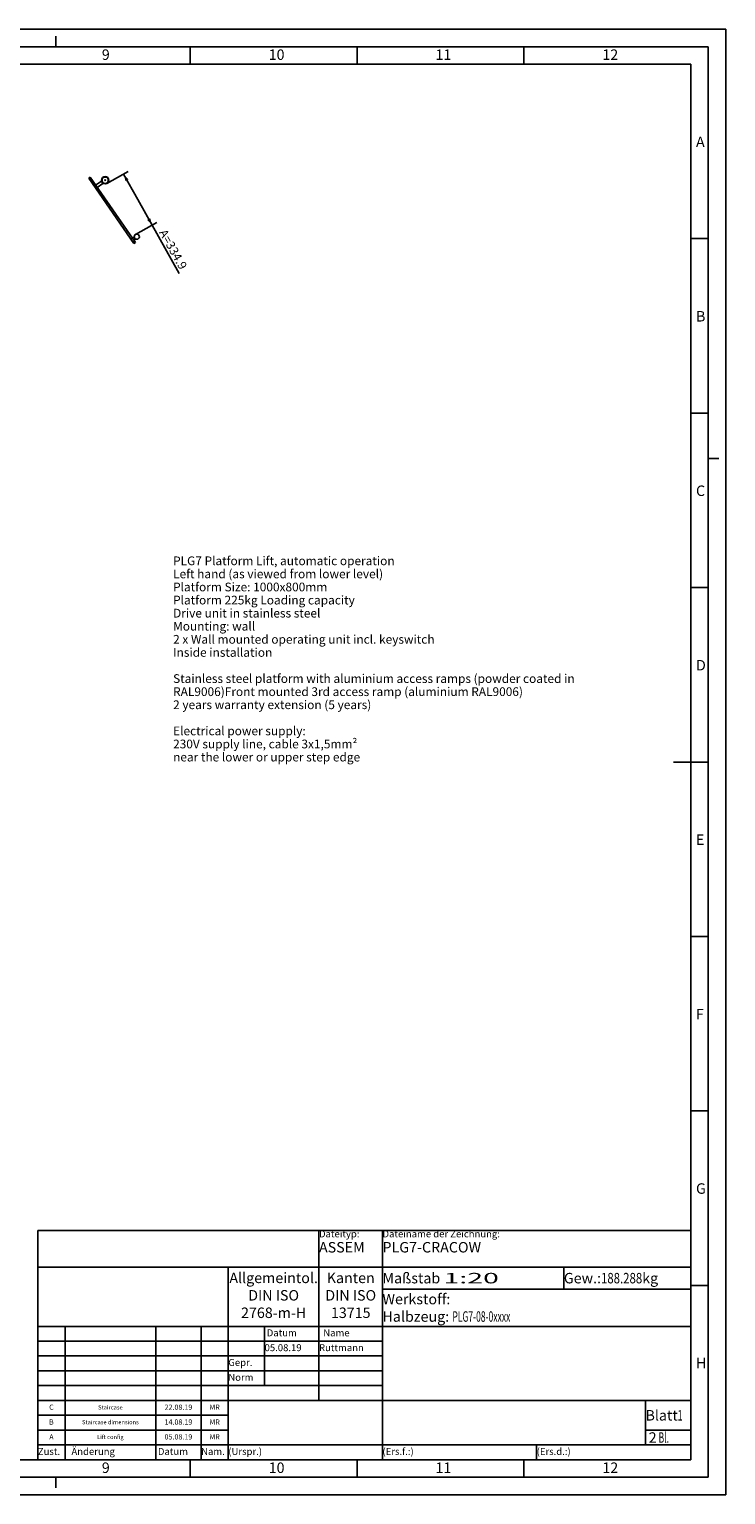
# Model space of a CAD drawing. Units: millimetres. Extents: x 0 to 11880, y 0 to 8400.
# Drawn here: x 7887 to 11880, y 0 to 8400 of the extents above; entities that cross this region are included whole.
import ezdxf

# ---------------------------------------------------------------- set-up
doc = ezdxf.new("R2010")
doc.units = ezdxf.units.MM
doc.header["$LTSCALE"] = 653.4
doc.layers.get('0').update_dxf_attribs({"linetype": 'CONTINUOUS'})
for name, color, linetype in [('BEZUGSACHSEN', 7, 'CONTINUOUS'), ('KURVEN', 7, 'CONTINUOUS'), ('RUNDUNGEN', 7, 'CONTINUOUS'), ('ZEICHNUNGSBEMASSUNGEN', 7, 'CONTINUOUS')]:
    doc.layers.add(name, color=color, linetype=linetype)
doc.styles.get("Standard").update_dxf_attribs({"font": 'arial.ttf'})
doc.styles.add('TEXTSTYLE_10', font='arial.ttf')
doc.styles.add('TEXTSTYLE_2', font='arial.ttf')
doc.styles.add('TEXTSTYLE_3', font='arial.ttf')
doc.styles.add('TEXTSTYLE_5', font='arial.ttf')
doc.styles.add('TEXTSTYLE_7', font='arial.ttf')
doc.styles.add('TEXTSTYLE_8', font='arial.ttf')
doc.styles.add('TEXTSTYLE_9', font='arial.ttf')
doc.dimstyles.new('DIMSTYLE_6', dxfattribs={"dimtxt": 50, "dimasz": 40, "dimexe": 1.5, "dimexo": 0, "dimtad": 1, "dimdec": 1, "dimdsep": 46, "dimtxsty": 'Standard', "dimblk": '_FILLED', "dimblk1": '_FILLED', "dimblk2": '_FILLED', "dimcen": 0.09, "dimclrt": 5, "dimadec": 3, "dimazin": 2, "dimtp": 0.5, "dimtm": 0.5, "dimtfac": 1, "dimtdec": 1, "dimtofl": 0, "dimtmove": 0, "dimatfit": 3, "dimldrblk": '_FILLED', "dimfxl": 1, "dimtolj": 1, "dimarcsym": 0})
picture_1 = doc.add_image_def('image1.png', size_in_pixel=(5222, 1507))

# ---------------------------------------------------------------- blocks, each defined once
blk = doc.blocks.new('_FILLED')
at = {"color": 0, "linetype": 'ByBlock'}
blk.add_solid([(0, 0), (-1, 0.25), (-1, -0.25)], dxfattribs=at)
blk = doc.blocks.new('*D14')
at = {"layer": 'ZEICHNUNGSBEMASSUNGEN', "color": 2, "linetype": 'Continuous', "transparency": 16777216}
for p, q in [((8332.4, 7516.5), (8453.8, 7584.4)), ((8427.6, 7569.8), (8509.4, 7423.7)), ((8591.2, 7277.5), (8509.4, 7423.7)), ((8509.4, 7423.7), (8746.1, 7000.8)), ((8495.9, 7224.2), (8617.3, 7292.2))]:
    blk.add_line(p, q, dxfattribs=at)
at = {"layer": 'ZEICHNUNGSBEMASSUNGEN', "color": 2, "linetype": 'Continuous', "transparency": 16777216, "xscale": 40, "yscale": 40, "zscale": 40}
for p, rotation in [((8427.6, 7569.8), 119.2395771811), ((8591.2, 7277.5), 299.2395771811)]:
    blk.add_blockref('_FILLED', p, dxfattribs=dict(at, rotation=rotation))
at = {"layer": 'ZEICHNUNGSBEMASSUNGEN', "color": 5, "linetype": 'Continuous', "transparency": 16777216, "insert": (8672.7, 7259.8), "char_height": 50, "width": 261.896, "attachment_point": 1, "rotation": 299.23958, "line_spacing_factor": 0.9}
blk.add_mtext('A=334.9', dxfattribs=at)
blk = doc.blocks.new('*T30')
at = {"color": 0, "lineweight": -2}
for p, q in [((0, 0), (156, 0)), ((0, 0), (0, -85)), ((156, 0), (676, 0)), ((676, 0), (936, 0)), ((936, 0), (1092, 0)), ((1092, 0), (1300, 0)), ((1300, 0), (1612, 0)), ((1612, 0), (1976, 0)), ((1612, 0), (1612, -85)), ((1976, 0), (2860, 0)), ((1976, 0), (1976, -85)), ((2860, 0), (3016, 0)), ((3016, 0), (3484, 0)), ((3484, 0), (3744, 0)), ((3744, 0), (3744, -85)), ((0, -85), (0, -170)), ((1612, -85), (1612, -170)), ((1976, -85), (1976, -170)), ((3744, -85), (3744, -170)), ((0, -170), (0, -210)), ((0, -210), (156, -210)), ((0, -210), (0, -337.5)), ((156, -210), (676, -210)), ((676, -210), (936, -210)), ((936, -210), (1092, -210)), ((1092, -210), (1300, -210)), ((1092, -210), (1092, -337.5)), ((1300, -210), (1612, -210)), ((1612, -170), (1612, -210)), ((1612, -210), (1976, -210)), ((1612, -210), (1612, -337.5)), ((1976, -170), (1976, -210)), ((1976, -210), (2860, -210)), ((1976, -210), (1976, -337.5)), ((2860, -210), (3016, -210)), ((3016, -210), (3484, -210)), ((3016, -210), (3016, -337.5)), ((3484, -210), (3744, -210)), ((3744, -170), (3744, -210)), ((3744, -210), (3744, -337.5)), ((0, -337.5), (0, -380)), ((0, -380), (0, -465)), ((1092, -337.5), (1092, -380)), ((1092, -380), (1092, -465)), ((1612, -337.5), (1612, -380)), ((1612, -380), (1612, -465)), ((1976, -337.5), (2860, -337.5)), ((1976, -337.5), (1976, -380)), ((1976, -380), (1976, -465)), ((2860, -337.5), (3016, -337.5)), ((3016, -337.5), (3484, -337.5)), ((3484, -337.5), (3744, -337.5)), ((3744, -337.5), (3744, -380)), ((3744, -380), (3744, -465)), ((0, -465), (0, -550)), ((1092, -465), (1092, -550)), ((1612, -465), (1612, -550)), ((1976, -465), (1976, -550)), ((3744, -465), (3744, -550)), ((0, -550), (156, -550)), ((0, -550), (0, -635)), ((156, -550), (676, -550)), ((156, -550), (156, -635)), ((676, -550), (936, -550)), ((676, -550), (676, -635)), ((936, -550), (1092, -550)), ((936, -550), (936, -635)), ((1092, -550), (1300, -550)), ((1092, -550), (1092, -635)), ((1300, -550), (1612, -550)), ((1300, -550), (1300, -635)), ((1612, -550), (1976, -550)), ((1612, -550), (1612, -635)), ((1976, -550), (2860, -550)), ((1976, -550), (1976, -635)), ((2860, -550), (3016, -550)), ((3016, -550), (3484, -550)), ((3484, -550), (3744, -550)), ((3744, -550), (3744, -635)), ((0, -635), (156, -635)), ((0, -635), (0, -720)), ((156, -635), (676, -635)), ((156, -635), (156, -720)), ((676, -635), (936, -635)), ((676, -635), (676, -720)), ((936, -635), (1092, -635)), ((936, -635), (936, -720)), ((1092, -635), (1300, -635)), ((1092, -635), (1092, -720)), ((1300, -635), (1612, -635)), ((1300, -635), (1300, -720)), ((1612, -635), (1976, -635)), ((1612, -635), (1612, -720)), ((1976, -635), (1976, -720)), ((3744, -635), (3744, -720)), ((0, -720), (156, -720)), ((0, -720), (0, -805)), ((156, -720), (676, -720)), ((156, -720), (156, -805)), ((676, -720), (936, -720)), ((676, -720), (676, -805)), ((936, -720), (1092, -720)), ((936, -720), (936, -805)), ((1092, -720), (1300, -720)), ((1092, -720), (1092, -805)), ((1300, -720), (1612, -720)), ((1300, -720), (1300, -805)), ((1612, -720), (1976, -720)), ((1612, -720), (1612, -805)), ((1976, -720), (1976, -805)), ((3744, -720), (3744, -805)), ((0, -805), (156, -805)), ((0, -805), (0, -890)), ((156, -805), (676, -805)), ((156, -805), (156, -890)), ((676, -805), (936, -805)), ((676, -805), (676, -890)), ((936, -805), (1092, -805)), ((936, -805), (936, -890)), ((1092, -805), (1300, -805)), ((1092, -805), (1092, -890)), ((1300, -805), (1612, -805)), ((1300, -805), (1300, -890)), ((1612, -805), (1976, -805)), ((1612, -805), (1612, -890)), ((1976, -805), (1976, -890)), ((3744, -805), (3744, -890)), ((0, -890), (156, -890)), ((0, -890), (0, -975)), ((156, -890), (676, -890)), ((156, -890), (156, -975)), ((676, -890), (936, -890)), ((676, -890), (676, -975)), ((936, -890), (1092, -890)), ((936, -890), (936, -975)), ((1092, -890), (1300, -890)), ((1092, -890), (1092, -975)), ((1300, -890), (1612, -890)), ((1612, -890), (1976, -890)), ((1612, -890), (1612, -975)), ((1976, -890), (1976, -975)), ((3744, -890), (3744, -975)), ((0, -975), (156, -975)), ((0, -975), (0, -1060)), ((156, -975), (676, -975)), ((156, -975), (156, -1060)), ((676, -975), (936, -975)), ((676, -975), (676, -1060)), ((936, -975), (1092, -975)), ((936, -975), (936, -1060)), ((1092, -975), (1300, -975)), ((1092, -975), (1092, -1060)), ((1300, -975), (1612, -975)), ((1612, -975), (1976, -975)), ((1976, -975), (2860, -975)), ((1976, -975), (1976, -1060)), ((2860, -975), (3016, -975)), ((3016, -975), (3484, -975)), ((3484, -975), (3744, -975)), ((3484, -975), (3484, -1060)), ((3744, -975), (3744, -1060)), ((0, -1060), (156, -1060)), ((0, -1060), (0, -1145)), ((156, -1060), (676, -1060)), ((156, -1060), (156, -1145)), ((676, -1060), (936, -1060)), ((676, -1060), (676, -1145)), ((936, -1060), (1092, -1060)), ((936, -1060), (936, -1145)), ((1092, -1060), (1092, -1145)), ((1976, -1060), (1976, -1145)), ((3484, -1060), (3484, -1145)), ((3744, -1060), (3744, -1145)), ((0, -1145), (156, -1145)), ((0, -1145), (0, -1230)), ((156, -1145), (676, -1145)), ((156, -1145), (156, -1230)), ((676, -1145), (936, -1145)), ((676, -1145), (676, -1230)), ((936, -1145), (1092, -1145)), ((936, -1145), (936, -1230)), ((1092, -1145), (1092, -1230)), ((1976, -1145), (1976, -1230)), ((3484, -1145), (3744, -1145)), ((3484, -1145), (3484, -1230)), ((3744, -1145), (3744, -1230)), ((0, -1230), (156, -1230)), ((0, -1230), (0, -1315)), ((156, -1230), (676, -1230)), ((156, -1230), (156, -1315)), ((676, -1230), (936, -1230)), ((676, -1230), (676, -1315)), ((936, -1230), (1092, -1230)), ((936, -1230), (936, -1315)), ((1092, -1230), (1300, -1230)), ((1092, -1230), (1092, -1315)), ((1300, -1230), (1612, -1230)), ((1612, -1230), (1976, -1230)), ((1976, -1230), (2860, -1230)), ((1976, -1230), (1976, -1315)), ((2860, -1230), (3016, -1230)), ((2860, -1230), (2860, -1315)), ((3016, -1230), (3484, -1230)), ((3484, -1230), (3744, -1230)), ((3744, -1230), (3744, -1315)), ((0, -1315), (156, -1315)), ((156, -1315), (676, -1315)), ((676, -1315), (936, -1315)), ((936, -1315), (1092, -1315)), ((1092, -1315), (1300, -1315)), ((1300, -1315), (1612, -1315)), ((1612, -1315), (1976, -1315)), ((1976, -1315), (2860, -1315)), ((2860, -1315), (3016, -1315)), ((3016, -1315), (3484, -1315)), ((3484, -1315), (3744, -1315))]:
    blk.add_line(p, q, dxfattribs=at)
at = {"color": 5, "linetype": 'Continuous'}
for s, insert, char_height, width, attachment_point in [('Dateityp:\\P\\H60.0;ASSEM', (1612.06, -0.06), 40, 363.88, 1), ('Dateiname der Zeichnung:                      \\P\\H60.0;PLG7-CRACOW', (1976.06, -0.06), 40, 1767.88, 1), ('Kanten\\PDIN ISO\\P13715', (1794, -380), 60, 363.88, 5), ('Gepr.', (1092.06, -762.5), 40, 207.88, 4), ('Norm', (1092.06, -847.5), 40, 207.88, 4), ('C', (78, -1017.5), 30, 155.88, 5), ('Staircase', (416, -1017.5), 24, 519.88, 5), ('22.08.19', (806, -1017.5), 30, 259.88, 5), ('MR', (1014, -1017.5), 30, 155.88, 5), ('B', (78, -1102.5), 30, 155.88, 5), ('Staircase dimensions', (416, -1102.5), 24, 519.88, 5), ('14.08.19', (806, -1102.5), 30, 259.88, 5), ('MR', (1014, -1102.5), 30, 155.88, 5), ('A', (78, -1187.5), 30, 155.88, 5), ('Lift config', (416, -1187.5), 24, 519.88, 5), ('05.08.19', (806, -1187.5), 30, 259.88, 5), ('MR', (1014, -1187.5), 30, 155.88, 5), (' 2{\\W0.6; Bl.}', (3484.06, -1187.5), 60, 259.88, 4), ('   Änderung', (156.06, -1272.5), 40, 519.88, 4), (' Datum', (676.06, -1272.5), 40, 259.88, 4), ('Nam.', (936.06, -1272.5), 40, 155.88, 4), ('(Urspr.)', (1092.06, -1272.5), 40, 883.88, 4), ('(Ers.f.:)', (1976.06, -1272.5), 40, 883.88, 4), ('(Ers.d.:)', (2860.06, -1272.5), 40, 883.88, 4)]:
    blk.add_mtext(s, dxfattribs=dict(at, insert=insert, char_height=char_height, width=width, attachment_point=attachment_point))
for s, insert, char_height, width, attachment_point, style in [('Allgemeintol.\\PDIN ISO\\P2768-m-H', (1352, -380), 60, 519.88, 5, 'TEXTSTYLE_5'), ('Maßstab {\\W2.0;1:20}', (1976.06, -273.75), 60, 1039.88, 4, 'TEXTSTYLE_5'), ('Gew.:{\\W0.8;188.288}kg', (3016.06, -273.75), 60, 727.88, 4, 'TEXTSTYLE_7'), ('Werkstoff: {\\W0.6; }\\PHalbzeug: {\\W0.6;PLG7-08-0xxxx}', (1976.06, -443.75), 60, 1767.88, 4, 'TEXTSTYLE_9'), (' Datum', (1300.06, -592.5), 40, 311.88, 4, 'TEXTSTYLE_8'), ('  Name', (1612.06, -592.5), 40, 363.88, 4, 'TEXTSTYLE_8'), ('05.08.19', (1300.06, -677.5), 40, 311.88, 4, 'TEXTSTYLE_9'), ('Ruttmann', (1612.06, -677.5), 40, 363.88, 4, 'TEXTSTYLE_9'), ('Blatt{\\W0.6;1}', (3484.06, -1060), 60, 259.88, 4, 'TEXTSTYLE_9'), ('Zust.', (0.06, -1272.5), 40, 155.88, 4, 'TEXTSTYLE_10')]:
    blk.add_mtext(s, dxfattribs=dict(at, insert=insert, char_height=char_height, width=width, attachment_point=attachment_point, style=style))

msp = doc.modelspace()

# ---------------------------------------------------------------- linework, layer by layer
at = {"color": 2, "linetype": 'Continuous'}
for p, q in [((11880, 8400), (0, 8400)), ((11880, 0), (11880, 8400)), ((8040, 8300), (8040, 8360)), ((8810, 8200), (8810, 8300)), ((9766.6667, 8200), (9766.6667, 8300)), ((10723.3333, 8200), (10723.3333, 8300)), ((11680, 8200), (200, 8200)), ((11680, 200), (11680, 8200)), ((11780, 7200), (11680, 7200)), ((11780, 6200), (11680, 6200)), ((11780, 5940), (11840, 5940)), ((11780, 5200), (11680, 5200)), ((11780, 4200), (11680, 4200)), ((11780, 3200), (11680, 3200)), ((11780, 2200), (11680, 2200)), ((11780, 1200), (11680, 1200)), ((200, 200), (11680, 200)), ((8810, 100), (8810, 200)), ((9766.6667, 100), (9766.6667, 200)), ((10723.3333, 100), (10723.3333, 200)), ((8040, 100), (8040, 40)), ((0, 0), (11880, 0))]:
    msp.add_line(p, q, dxfattribs=at)
at = {"color": 7, "linetype": 'Continuous'}
for p, q in [((11780, 8300), (100, 8300)), ((11780, 100), (11780, 8300)), ((8267.4812, 7506.1708), (8300.3123, 7529.0207)), ((8276.0499, 7493.8591), (8308.881, 7516.709)), ((8300.3124, 7529.0206), (8308.881, 7516.7091)), ((11680, 4200), (11580, 4200)), ((100, 100), (11780, 100))]:
    msp.add_line(p, q, dxfattribs=at)
for centre, radius in [((8321.9972, 7534.9753), 21.2), ((8321.9972, 7534.9753), 18), ((8503.2753, 7211.1418), 15)]:
    msp.add_circle(centre, radius, dxfattribs=at)
at = {"layer": 'BEZUGSACHSEN', "color": 7, "linetype": 'Continuous'}
for p, q in [((8478.4715, 7203.0164), (8486.6793, 7208.7289)), ((8486.6793, 7208.7288), (8495.2479, 7196.4173)), ((8487.0402, 7190.7048), (8495.248, 7196.4172))]:
    msp.add_line(p, q, dxfattribs=at)
at = {"layer": 'KURVEN', "color": 2, "linetype": 'Continuous'}
for p, q in [((8325.1222, 7538.1003), (8318.8722, 7531.8503)), ((8325.1222, 7531.8503), (8318.8722, 7538.1003))]:
    msp.add_line(p, q, dxfattribs=at)
at = {"layer": 'RUNDUNGEN', "color": 7, "linetype": 'Continuous'}
for p, q in [((8235.7775, 7551.7232), (8227.5697, 7546.0107)), ((8487.0927, 7173.1237), (8227.5698, 7546.0107)), ((8235.7775, 7551.7231), (8495.3005, 7178.8362)), ((8495.3005, 7178.8362), (8487.0927, 7173.1237))]:
    msp.add_line(p, q, dxfattribs=at)
at = {"layer": 'RUNDUNGEN', "color": 9, "linetype": 'Continuous'}
for p, q in [((8239.4514, 7546.4445), (8231.2436, 7540.732)), ((8478.5737, 7202.8696), (8470.3659, 7197.1571)), ((8490.5016, 7185.7314), (8482.2938, 7180.0189)), ((8493.7648, 7181.0427), (8485.557, 7175.3302))]:
    msp.add_line(p, q, dxfattribs=at)

# ---------------------------------------------------------------- block references
msp.add_blockref('*T30', (7936.0145, 1515.0786))

# ---------------------------------------------------------------- texts
at = {"color": 5, "linetype": 'Continuous', "char_height": 60, "attachment_point": 1, "line_spacing_factor": 0.9}
for s, insert, width, style in [('\\Q0.000019;9', (8302.8296, 8284.6296), 46.6171, 'TEXTSTYLE_2'), ('\\Q0.000019;10', (9259.4963, 8284.6296), 93.234201, 'TEXTSTYLE_2'), ('\\Q0.000019;11', (10216.163, 8284.6296), 93.234201, 'TEXTSTYLE_2'), ('\\Q0.000019;12', (11172.8296, 8284.6296), 93.234201, 'TEXTSTYLE_2'), ('\\Q0.000018724;A', (11709.7434, 7784.8431), 55.762082, 'TEXTSTYLE_3'), ('\\Q0.000019;B', (11709.7434, 6784.8431), 55.762082, 'TEXTSTYLE_3'), ('\\Q0.000019;C', (11709.7434, 5784.8431), 60.446097, 'TEXTSTYLE_3'), ('\\Q0.000019;D', (11709.7434, 4784.8431), 60.446097, 'TEXTSTYLE_3'), ('\\Q0.000019;E', (11709.7434, 3784.8431), 55.762082, 'TEXTSTYLE_3'), ('\\Q0.000019;F', (11709.7434, 2784.8431), 51.078067, 'TEXTSTYLE_3'), ('\\Q0.000019;G', (11709.7434, 1784.8431), 65.130112, 'TEXTSTYLE_3'), ('\\Q0.000019;H', (11709.7434, 784.8431), 60.446097, 'TEXTSTYLE_3'), ('\\Q0.000019;9', (8302.8296, 184.6296), 46.6171, 'TEXTSTYLE_2'), ('\\Q0.000019;10', (9259.4963, 184.6296), 93.234201, 'TEXTSTYLE_2'), ('\\Q0.000019;11', (10216.163, 184.6296), 93.234201, 'TEXTSTYLE_2'), ('\\Q0.000019;12', (11172.8296, 184.6296), 93.234201, 'TEXTSTYLE_2')]:
    msp.add_mtext(s, dxfattribs=dict(at, insert=insert, width=width, style=style))
at = {"color": 5, "linetype": 'Continuous', "insert": (8711.4691, 5678.1976), "char_height": 50, "width": 2559.107807, "attachment_point": 1, "line_spacing_factor": 0.9}
msp.add_mtext('\\P \\P \\P \\PPLG7 Platform Lift, automatic operation\\PLeft hand (as viewed from lower level)\\PPlatform Size: 1000x800mm\\PPlatform 225kg Loading capacity\\PDrive unit in stainless steel\\PMounting: wall\\P2 x Wall mounted operating unit incl. keyswitch\\PInside installation\\P\\PStainless steel platform with aluminium access ramps (powder coated in RAL9006)\\PFront mounted 3rd access ramp (aluminium RAL9006)\\P2 years warranty extension (5 years)\\P \\PElectrical power supply:\\P230V supply line, cable 3x1,5mm² \\Pnear the lower or upper step edge', dxfattribs=at)

# ---------------------------------------------------------------- dimensions: what is measured, and where the dimension line sits
at = {"layer": 'ZEICHNUNGSBEMASSUNGEN', "color": 2, "linetype": 'Continuous'}
dim = msp.add_linear_dim(base=(8591.1688, 7277.5338), p1=(8332.3526, 7516.4765), p2=(8495.9483, 7224.2305), angle=299.23957718, text='A=<>', dimstyle='DIMSTYLE_6', dxfattribs=at)
dim.commit()
dim.dimension.update_dxf_attribs({"geometry": '*D14', "text_midpoint": (8682.1245, 7115.0514), "dimtype": 160})

# ---------------------------------------------------------------- referenced raster images: frames only (the image files are external)
at = {"color": 7, "linetype": 'Continuous'}
image = msp.add_image(picture_1, insert=(9027.5949, 284.9435), size_in_units=(884.2587, 255.1853), dxfattribs=at)
image.dxf.flags = 9

doc.saveas('drawing.dxf')
